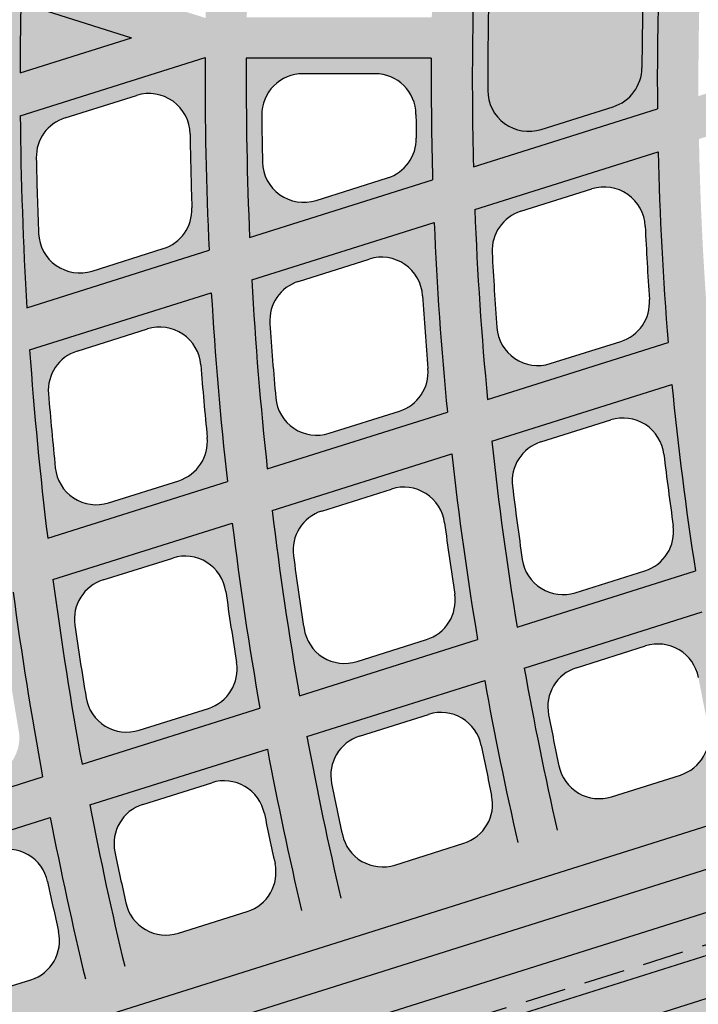
# Model space of a CAD drawing. Units: inches. Extents: x -33 to 248, y -31 to 31.
# Drawn here: x -23 to -19, y -6 to 0 of the extents above; entities that cross this region are included whole.
import ezdxf

# ---------------------------------------------------------------- set-up
doc = ezdxf.new("R2010")
doc.units = ezdxf.units.IN
doc.header["$MEASUREMENT"] = 0
doc.linetypes.add('HIDDEN', pattern=[0.375, 0.25, -0.125])
doc.layers.get('0').update_dxf_attribs({"lineweight": 9})
doc.layers.get('Defpoints').update_dxf_attribs({"lineweight": 9})
doc.layers.add('_Main Draw', color=7, linetype='Continuous')
for name, color, linetype, lineweight in [('Dims-CallOuts', 7, 'Continuous', 9), ('Thick Drawing', 253, 'Continuous', 30), ('Thin Drawing', 252, 'Continuous', 5)]:
    doc.layers.add(name, color=color, linetype=linetype, lineweight=lineweight)
doc.styles.get("Standard").update_dxf_attribs({"font": 'ARIAL.TTF', "height": 0.375})
doc.dimstyles.new('Bruce1', dxfattribs={"dimtxt": 0.125, "dimasz": 0.125, "dimexe": 0.0625, "dimexo": 0.125, "dimgap": 0.09, "dimtad": 0, "dimtih": 1, "dimtoh": 1, "dimdec": 4, "dimzin": 0, "dimdsep": 46, "dimlunit": 4, "dimtxsty": 'Standard', "dimblk": 'CLOSEDBLANK', "dimcen": 0.09, "dimadec": 0, "dimazin": 0, "dimtfac": 1, "dimtdec": 4, "dimtofl": 0, "dimtmove": 0, "dimatfit": 3, "dimldrblk": 'CLOSEDBLANK', "dimfxl": 0, "dimfrac": 1, "dimtolj": 1, "dimtzin": 0, "dimarcsym": 0})

# ---------------------------------------------------------------- blocks, each defined once
blk = doc.blocks.new('_ClosedBlank')
at = {"color": 0, "linetype": 'ByBlock', "lineweight": -2}
for p, q in [((-1, 0.167), (0, 0)), ((-1, 0.167), (-1, -0.167)), ((0, 0), (-1, -0.167))]:
    blk.add_line(p, q, dxfattribs=at)
blk = doc.blocks.new('*D10')
at = {"layer": 'Defpoints', "color": 0}
for p in [(-4.8726, -1.2742), (-26.8982, -8.218), (-26.5229, -9.4083)]:
    blk.add_point(p, dxfattribs=at)
at = {"layer": 'Dims-CallOuts', "color": 0, "lineweight": -2}
for p, q in [((-4.8351, -1.3934), (-4.4786, -2.5241)), ((-4.6166, -2.5021), (-14.8375, -5.7244)), ((-26.4037, -9.3707), (-16.8057, -6.3449)), ((-26.8606, -8.3372), (-26.5041, -9.4679))]:
    blk.add_line(p, q, dxfattribs=at)
at = {"layer": 'Dims-CallOuts', "color": 0, "lineweight": -2, "xscale": 0.125, "yscale": 0.125, "zscale": 0.125}
for p, rotation in [((-4.4974, -2.4645), 17.49799602593005), ((-26.5229, -9.4083), 197.49799602593)]:
    blk.add_blockref('_ClosedBlank', p, dxfattribs=dict(at, rotation=rotation))
at = {"layer": 'Dims-CallOuts', "color": 0, "insert": (-15.8216, -6.0346), "char_height": 0.375, "attachment_point": 5}
blk.add_mtext('\\A1;1\'-11{\\H1.000000x;\\S1#8;}"', dxfattribs=at)

msp = doc.modelspace()

# ---------------------------------------------------------------- hatches: boundary and pattern name
at = {"layer": 'Thick Drawing'}
h = msp.add_hatch(color=256, dxfattribs=at)
h.paths.add_polyline_path([(-27.49804, 7.4905), (-4.76163, 0.32174, -0.7332303), (-4.76163, 0.20252), (-27.62536, -7.00638, -0.1292966)], flags=16)
edge = h.paths.add_edge_path()
edge.add_arc((-27.65162, -7.40124), 0.3125, 285.297301, 464.671798)
edge.add_arc((0, 0), 28.625, 162.5, 194.359047, ccw=False)
edge.add_line((-27.30015, 8.6077), (-4.06205, 1.28076))
edge.add_arc((-3.76135, 2.23448), 1, 252.5, 329.28702)
edge.add_arc((0, 0), 3.375, 509.28702, 579.344757)
edge.add_arc((-4.15673, -3.40767), 2, 399.344757, 467.5)
edge.add_line((-4.75814, -1.50024), (-27.30015, -8.6077))
edge.add_arc((0, 0), 28.625, 195.610053, 197.5, ccw=False)
h = msp.add_hatch(color=256, dxfattribs=at)
h.paths.add_polyline_path([(-20.36826, -0.52411), (-19.24924, -0.17129, -0.0112122), (-19.23756, 0.69187), (-20.34833, 1.04209, 0.0192259)])
h.paths.add_polyline_path([(-19.51841, -0.15785), (-19.95599, -0.29582, -0.5058805), (-20.28117, -0.05811, -0.0079443), (-20.27277, 0.58627, -0.4977294), (-19.9477, 0.81748), (-19.51358, 0.6806, -0.3335918), (-19.33882, 0.43653, 0.0046141), (-19.34359, 0.07955, -0.3261956)], flags=16)
msp.add_hatch(color=256, dxfattribs=at).paths.add_polyline_path([(-23.12495, 0.04844), (-22.44719, 0.26213), (-23.12014, 0.47431, 0.0046045)])
h = msp.add_hatch(color=256, dxfattribs=at)
h.paths.add_polyline_path([(-23.08377, -1.38031), (-21.97583, -1.03098, -0.0133246), (-21.99955, 0.14114), (-23.12402, -0.2134, 0.0126247)])
h.paths.add_polyline_path([(-23.01252, -0.92873, -0.0049888), (-23.02647, -0.46936, -0.332984), (-22.8517, -0.22584), (-22.41653, -0.08863, -0.5021895), (-22.09138, -0.3234, 0.0050945), (-22.08021, -0.77348, -0.3370535), (-22.25488, -1.02066), (-22.68754, -1.15708, -0.4941707)], flags=16)
h = msp.add_hatch(color=256, dxfattribs=at)
h.paths.add_polyline_path([(-21.7291, -0.95318), (-20.6162, -0.60229, -0.008964), (-20.62454, 0.13713), (-21.74957, 0.13713, 0.0125365)])
h.paths.add_polyline_path([(-21.65059, -0.49491, -0.0033006), (-21.65524, -0.20903, -0.4170435), (-21.40525, 0.04338), (-20.96773, 0.04338, -0.4113304), (-20.71774, -0.20415, 0.0017344), (-20.71583, -0.34788, -0.3319875), (-20.89062, -0.59051), (-21.32548, -0.72762, -0.49962)], flags=16)
h = msp.add_hatch(color=256, dxfattribs=at)
h.paths.add_polyline_path([(-20.28254, -1.93881), (-19.18402, -1.59245, -0.0150934), (-19.24515, -0.43213), (-20.35993, -0.78362, 0.0142088)])
h.paths.add_polyline_path([(-19.47225, -1.58503), (-19.90119, -1.72027, -0.4837289), (-20.22568, -1.50034, -0.0056252), (-20.25431, -1.04491, -0.3416613), (-20.07982, -0.7936), (-19.64843, -0.65758, -0.4924892), (-19.32351, -0.88458, 0.0057587), (-19.29801, -1.32942, -0.3464805)], flags=16)
h = msp.add_hatch(color=256, dxfattribs=at)
h.paths.add_polyline_path([(-21.62148, -2.36098), (-20.52627, -2.01566, -0.0140265), (-20.607, -0.86152), (-21.71625, -1.21126, 0.0132623)])
h.paths.add_polyline_path([(-20.81864, -2.00954), (-21.24606, -2.14431, -0.4790767), (-21.57024, -1.92814, -0.0052439), (-21.60594, -1.4753, -0.3463115), (-21.4317, -1.21984), (-21.00216, -1.08441, -0.4871009), (-20.67748, -1.30707, 0.0053593), (-20.64471, -1.75, -0.3509066)], flags=16)
h = msp.add_hatch(color=256, dxfattribs=at)
h.paths.add_polyline_path([(-22.95704, -2.78208), (-21.86454, -2.43761, -0.0131039), (-21.96222, -1.28882), (-23.06698, -1.63715, 0.0124365)])
h.paths.add_polyline_path([(-22.91062, -2.35415, -0.0049121), (-22.95245, -1.90357, -0.3503959), (-22.77848, -1.64448), (-22.35045, -1.50953, -0.4824135), (-22.02604, -1.7284, 0.0050129), (-21.98696, -2.16967, -0.3547851), (-22.16057, -2.43265), (-22.58675, -2.56703, -0.4750126)], flags=16)
h = msp.add_hatch(color=256, dxfattribs=at)
h.paths.add_polyline_path([(-20.10209, -3.32364), (-19.01767, -2.98173, -0.0148526), (-19.16115, -1.84737), (-20.25666, -2.19278, 0.0140073)])
h.paths.add_polyline_path([(-19.32574, -2.98056), (-19.74861, -3.11389, -0.4623124), (-20.0712, -2.91135, -0.0055426), (-20.13081, -2.46569, -0.3614176), (-19.95784, -2.19687), (-19.5333, -2.06301, -0.4703223), (-19.20985, -2.27207, 0.0056703), (-19.15338, -2.70715, -0.3666652)], flags=16)
h = msp.add_hatch(color=256, dxfattribs=at)
h.paths.add_polyline_path([(-21.42585, -3.74102), (-20.3429, -3.39957, -0.0138326), (-20.49976, -2.26943), (-21.59236, -2.61393, 0.013098)])
h.paths.add_polyline_path([(-20.65396, -3.39935), (-21.07611, -3.53245, -0.4591457), (-21.39831, -3.33249, -0.0051768), (-21.46272, -2.88871, -0.3647882), (-21.29013, -2.61694), (-20.86653, -2.48337, -0.4665297), (-20.54347, -2.68935, 0.0052878), (-20.48199, -3.12323, -0.3697627)], flags=16)
h = msp.add_hatch(color=256, dxfattribs=at)
h.paths.add_polyline_path([(-22.74813, -4.15794), (-21.66637, -3.81686, -0.0129453), (-21.83488, -2.69039), (-22.92509, -3.03414, 0.0123007)])
h.paths.add_polyline_path([(-22.72346, -3.75269, -0.0048568), (-22.79207, -3.31056, -0.3677522), (-22.61985, -3.03619), (-22.19701, -2.90287, -0.4632198), (-21.87431, -3.10615, 0.0049542), (-21.80847, -3.53899, -0.3724798), (-21.98006, -3.81747), (-22.40163, -3.95039, -0.4563718)], flags=16)
h = msp.add_hatch(color=256, dxfattribs=at)
h.paths.add_polyline_path([(-24.06916, -4.57446), (-22.9884, -4.23369, -0.0121662), (-23.16713, -3.11045), (-24.25537, -3.45357, 0.0115959)])
h.paths.add_polyline_path([(-24.04701, -4.17211, -0.0045745), (-24.11932, -3.73143, -0.3703793), (-23.94743, -3.45478), (-23.52523, -3.32166, -0.4603056), (-23.20288, -3.52256, 0.0046606), (-23.13319, -3.95448, -0.3748827), (-23.30443, -4.23504), (-23.72551, -4.3678, -0.4539215)], flags=16)
h = msp.add_hatch(color=256, dxfattribs=at)
h.paths.add_polyline_path([(-19.85873, -4.55757), (-18.78217, -4.21814, -0.0130692), (-18.97691, -3.23101), (-20.05939, -3.57231, 0.0123391)])
h.paths.add_polyline_path([(-19.10916, -4.22294), (-19.52849, -4.35515, -0.4433497), (-19.84833, -4.1681, -0.0039224), (-19.91128, -3.85619, -0.3811666), (-19.74101, -3.57023), (-19.32097, -3.43779, -0.4488199), (-19.00023, -3.62931, 0.004011), (-18.93956, -3.93367, -0.3850323)], flags=16)
h = msp.add_hatch(color=256, dxfattribs=at)
h.paths.add_polyline_path([(-21.17402, -4.97228), (-20.09791, -4.63299, -0.0121879), (-20.2998, -3.64811), (-21.38107, -3.98904, 0.0115511)])
h.paths.add_polyline_path([(-21.16532, -4.585, -0.0036678), (-21.23031, -4.274, -0.3832755), (-21.0604, -3.98623), (-20.64071, -3.8539, -0.4465141), (-20.32034, -4.04354, 0.0037451), (-20.25749, -4.34748, -0.3869339), (-20.42675, -4.63837), (-20.84581, -4.7705, -0.4414539)], flags=16)
h = msp.add_hatch(color=256, dxfattribs=at)
h.paths.add_polyline_path([(-22.48883, -5.38684), (-21.4131, -5.04767, -0.0114185), (-21.62123, -4.06476), (-22.70151, -4.40537, 0.010858)])
h.paths.add_polyline_path([(-22.48163, -5.00149, -0.0034444), (-22.5484, -4.69128, -0.3851308), (-22.37882, -4.40193), (-21.95942, -4.26969, -0.4444969), (-21.63938, -4.45768, 0.0035125), (-21.57462, -4.76126, -0.3886025), (-21.74357, -5.05356), (-22.16242, -5.18562, -0.4397901)], flags=16)
h = msp.add_hatch(color=256, dxfattribs=at)
h.paths.add_polyline_path([(-23.80326, -5.80128), (-22.72785, -5.4622, -0.0107409), (-22.94147, -4.48103), (-24.02091, -4.82138, 0.0102438)])
h.paths.add_polyline_path([(-23.79736, -5.41762, -0.0032468), (-23.86571, -5.10812, -0.3867759), (-23.69642, -4.81736), (-23.27727, -4.6852, -0.4427172), (-22.95753, -4.87174, 0.0033071), (-22.89108, -5.175, -0.3900785), (-23.05975, -5.46855), (-23.47842, -5.60056, -0.4383181)], flags=16)
at = {"layer": 'Thin Drawing'}
h = msp.add_hatch(color=256, dxfattribs=at)
h.paths.add_polyline_path([(-27.49978, 0.11079), (-28.49927, -0.20435, 0.0022911), (-28.4962, -0.46552), (-27.49958, -0.15129, 0.0106388), (-27.46825, -1.321), (-28.45326, -1.63157, 0.0022597), (-28.43735, -1.88869), (-27.45464, -1.57884, 0.0104977), (-27.36417, -2.72991), (-28.33774, -3.03688, 0.002235), (-28.30946, -3.29009), (-27.33766, -2.98369, 0.0103888), (-27.19011, -4.11676), (-28.15501, -4.42099, 0.0022163), (-28.11471, -4.67042), (-27.15111, -4.3666, 0.0103093), (-26.94802, -5.48216), (-27.90681, -5.78446, 0.0022033), (-27.85475, -6.03018), (-26.89681, -5.72814, 0.0091189), (-26.67003, -6.70517), (-26.43118, -6.62986, -0.0092031), (-26.65728, -5.65262), (-25.57911, -5.31267, 0.0096021), (-25.35626, -6.29094), (-25.11736, -6.21561, -0.0096955), (-25.33946, -5.23711), (-24.26071, -4.89698, 0.0101395), (-24.04221, -5.87662), (-23.80326, -5.80128, -0.0102438), (-24.02091, -4.82138), (-22.94147, -4.48103, 0.0107409), (-22.72785, -5.4622), (-22.48883, -5.38684, -0.010858), (-22.70151, -4.40537), (-21.62123, -4.06476, 0.0114185), (-21.4131, -5.04767), (-21.17402, -4.97228, -0.0115511), (-21.38107, -3.98904), (-20.2998, -3.64811, 0.0121879), (-20.09791, -4.63299), (-19.85873, -4.55757, -0.0123391), (-20.05939, -3.57231), (-18.97691, -3.23101, 0.0130692), (-18.78217, -4.21814), (-18.54287, -4.14269, -0.0132433), (-18.7362, -3.15511), (-17.65222, -2.81333, 0.0140888), (-17.46575, -3.80307), (-17.22631, -3.72758, -0.0142916), (-17.41114, -2.73732), (-16.32526, -2.39495, 0.0152824), (-16.14848, -3.38773), (-15.90886, -3.31219, -0.0155217), (-16.08371, -2.31879), (-14.99541, -1.97565, 0.0166994), (-14.83012, -2.97206), (-14.59028, -2.89644, -0.016986), (-14.75325, -1.89929), (-13.66177, -1.55515, 0.0184095), (-13.51035, -2.55594), (-13.27021, -2.48022, -0.0187592), (-13.41879, -1.47854), (-12.32302, -1.13304, 0.0205158), (-12.1887, -2.13922), (-11.94814, -2.06338, -0.0209525), (-12.07892, -1.05608), (-10.97715, -0.70869, 0.023177), (-10.86443, -1.72168), (-10.62329, -1.64565, -0.0237384), (-10.73145, -0.63122), (-9.6209, -0.28107, 0.026652), (-9.5364, -1.30296), (-9.2944, -1.22665, -0.0274021), (-9.37281, -0.20285), (-8.24861, 0.15161, 0.0313965), (-8.20267, -0.88243), (-7.95932, -0.80571, -0.0664034), (-7.89221, 1.30881), (-8.13296, 1.38472, 0.0309405), (-8.24168, 0.37047), (-9.34738, 0.71909, -0.0270976), (-9.21478, 1.72581), (-9.4549, 1.80152, 0.0263717), (-9.59201, 0.79622), (-10.68915, 1.14215, -0.0235398), (-10.53445, 2.14191), (-10.77417, 2.21749, 0.0229921), (-10.93227, 1.21881), (-12.02384, 1.56298, -0.0208156), (-11.85223, 2.5574), (-12.09167, 2.63289, 0.0203872), (-12.26594, 1.63931), (-13.35367, 1.98227, -0.0186608), (-13.16869, 2.97248), (-13.40794, 3.04791, 0.0183165), (-13.59506, 2.05838), (-14.68003, 2.40047, -0.0169129), (-14.4842, 3.38726), (-14.72331, 3.46265, 0.0166299), (-14.92089, 2.47641), (-16.00382, 2.81786, -0.0154659), (-15.79901, 3.80181), (-16.038, 3.87717, 0.0152291), (-16.24428, 2.89368), (-17.32564, 3.23463, -0.014248), (-17.11328, 4.2162), (-17.35219, 4.29153, 0.014047), (-17.5658, 3.31035), (-18.64593, 3.65092, -0.0132086), (-18.42712, 4.63045), (-18.66597, 4.70576, 0.0130358), (-18.88585, 3.72656), (-19.96501, 4.06682, -0.012311), (-19.74063, 5.0446), (-19.97942, 5.11989, 0.0121608), (-20.20473, 4.1424), (-21.2831, 4.48241, -0.011528), (-21.05387, 5.45866), (-21.29262, 5.53394, 0.0113963), (-21.52267, 4.55795), (-22.60039, 4.89775, -0.0108389), (-22.36688, 5.87266), (-22.60559, 5.94792, 0.0107224), (-22.83982, 4.97324), (-23.91701, 5.31288, -0.0102277), (-23.67971, 6.28659), (-23.91839, 6.36184, 0.0101239), (-24.15633, 5.38834), (-25.23307, 5.72783, -0.0096819), (-24.99238, 6.70047), (-25.23104, 6.77572, 0.0095888), (-25.47229, 5.80326), (-26.54865, 6.14263, -0.0091914), (-26.30492, 7.11432), (-26.54355, 7.18956, 0.0091076), (-26.7878, 6.21804), (-27.74427, 6.51961, 0.0021999), (-27.80057, 6.27523), (-26.8434, 5.97343, 0.0102872), (-27.0664, 4.86415), (-28.02766, 5.16724, 0.002211), (-28.07226, 4.91917), (-27.10987, 4.61573, 0.0103566), (-27.27776, 3.48907), (-28.24628, 3.79444, 0.0022275), (-28.27897, 3.54261), (-27.30885, 3.23674, 0.0104545), (-27.42029, 2.09228), (-28.3987, 2.40077, 0.00225), (-28.41916, 2.14509), (-27.43865, 1.83593, 0.0105836), (-27.49176, 0.67308), (-28.48295, 0.98561, 0.0022789), (-28.49075, 0.72593), (-27.4969, 0.41257, 0.0027437)])
h.paths.add_polyline_path([(-23.11334, 0.7343, -0.0125498), (-23.04738, 1.8931), (-21.94563, 1.54572, 0.0132366), (-21.99668, 0.38222)], flags=16)
h.paths.add_polyline_path([(-21.99955, 0.14114, 0.0133246), (-21.97583, -1.03098), (-23.08377, -1.38031, -0.0126247), (-23.12402, -0.2134)], flags=16)
h.paths.add_polyline_path([(-22.44719, 0.26213), (-23.12495, 0.04844, -0.0046045), (-23.12014, 0.47431)], flags=16)
h.paths.add_polyline_path([(-21.74655, 0.38713, -0.0124415), (-21.70038, 1.46839), (-20.59458, 1.11974, 0.0088867), (-20.62137, 0.38713)], flags=16)
h.paths.add_polyline_path([(-21.74957, 0.13713), (-20.62454, 0.13713, 0.008964), (-20.6162, -0.60229), (-21.7291, -0.95318, -0.0125365)], flags=16)
h.paths.add_polyline_path([(-23.37498, -0.0304), (-24.49699, -0.38417, -0.0131488), (-24.48331, 0.90412), (-23.36847, 0.55261, 0.006236)], flags=16)
h.paths.add_polyline_path([(-23.36088, 0.81235), (-24.47239, 1.16281, -0.0118038), (-24.39024, 2.3165), (-23.29182, 1.97017, 0.012407)], flags=16)
h.paths.add_polyline_path([(-23.37318, -0.29196, 0.0124794), (-23.3295, -1.45779), (-24.43336, -1.80583, -0.0118661), (-24.49152, -0.64457)], flags=16)
h.paths.add_polyline_path([(-21.68152, 1.72458, -0.0131954), (-21.56035, 2.86597), (-20.4702, 2.52224, 0.0139476), (-20.57899, 1.37695)], flags=16)
h.paths.add_polyline_path([(-21.9261, 1.80169), (-23.02501, 2.14818, -0.0123814), (-22.89044, 3.28534), (-21.80236, 2.94227, 0.0130394)], flags=16)
h.paths.add_polyline_path([(-20.607, -0.86152, 0.0140265), (-20.52627, -2.01566), (-21.62148, -2.36098, -0.0132623), (-21.71625, -1.21126)], flags=16)
h.paths.add_polyline_path([(-21.96222, -1.28882, 0.0131039), (-21.86454, -2.43761), (-22.95704, -2.78208, -0.0124365), (-23.06698, -1.63715)], flags=16)
h.paths.add_polyline_path([(-20.34833, 1.04209), (-19.23756, 0.69187, 0.0112122), (-19.24924, -0.17129), (-20.36826, -0.52411, -0.0192259)], flags=16)
h.paths.add_polyline_path([(-20.27277, 0.58627, -0.4977294), (-19.9477, 0.81748), (-19.51358, 0.6806, -0.3335918), (-19.33882, 0.43653, 0.0046141), (-19.34359, 0.07955, -0.3261956), (-19.51841, -0.15785), (-19.95599, -0.29582, -0.5058805), (-20.28117, -0.05811, -0.0079443)], flags=0)
h.paths.add_polyline_path([(-20.35993, -0.78362), (-19.24515, -0.43213, 0.0150934), (-19.18402, -1.59245), (-20.28254, -1.93881, -0.0142088)], flags=16)
h.paths.add_polyline_path([(-20.33351, 1.29955, -0.0141267), (-20.22767, 2.44578), (-19.13497, 2.10125, 0.0149952), (-19.22652, 0.95052)], flags=16)
h.paths.add_polyline_path([(-23.26886, 2.22506), (-24.36477, 2.5706, -0.0116634), (-24.21838, 3.70404), (-23.13203, 3.36152, 0.0122442)], flags=16)
h.paths.add_polyline_path([(-23.31204, -1.71442, 0.0122975), (-23.19956, -2.85854), (-24.28982, -3.2023, -0.0117094), (-24.41311, -2.06158)], flags=16)
h.paths.add_polyline_path([(-24.74568, -0.46258), (-25.86217, -0.81461, -0.0207511), (-25.84069, 1.3321), (-24.73051, 0.98206, 0.0145962)], flags=16)
h.paths.add_polyline_path([(-24.71889, 1.24053), (-25.82612, 1.58964, -0.0111436), (-25.72964, 2.73881), (-24.63401, 2.39336, 0.0116779)], flags=16)
h.paths.add_polyline_path([(-24.73945, -0.72275, 0.0117381), (-24.67826, -1.88305), (-25.77872, -2.23002, -0.0111959), (-25.85271, -1.07376)], flags=16)
h.paths.add_polyline_path([(-21.52548, 3.1171, -0.0130529), (-21.33348, 4.23616), (-20.25374, 3.89572, 0.0137795), (-20.43759, 2.77409)], flags=16)
h.paths.add_polyline_path([(-20.49976, -2.26943, 0.0138326), (-20.3429, -3.39957), (-21.42585, -3.74102, -0.013098), (-21.59236, -2.61393)], flags=16)
h.paths.add_polyline_path([(-21.76702, 3.19326), (-22.85311, 3.5357, -0.0122634), (-22.65226, 4.65197), (-21.57333, 4.31179, 0.0129018)], flags=16)
h.paths.add_polyline_path([(-21.83488, -2.69039, 0.0129453), (-21.66637, -3.81686), (-22.74813, -4.15794, -0.0123007), (-22.92509, -3.03414)], flags=16)
h.paths.add_polyline_path([(-20.19561, 2.6978, -0.0139522), (-20.01369, 3.82004), (-18.93296, 3.47928, 0.0147869), (-19.10552, 2.35409)], flags=16)
h.paths.add_polyline_path([(-20.25666, -2.19278), (-19.16115, -1.84737, 0.0148526), (-19.01767, -2.98173), (-20.10209, -3.32364, -0.0140073)], flags=16)
h.paths.add_polyline_path([(-18.99008, 0.61384), (-17.87461, 0.26213), (-18.99977, -0.09263, -0.0092973)], flags=16)
h.paths.add_polyline_path([(-18.99671, -0.35379), (-17.875, -0.00012, 0.0163426), (-17.83682, -1.16768), (-18.93948, -1.51534, -0.0153057)], flags=16)
h.paths.add_polyline_path([(-18.97994, 0.87277, -0.0152032), (-18.89183, 2.02459), (-17.79597, 1.67906, 0.016218), (-17.86738, 0.52198)], flags=16)
h.paths.add_polyline_path([(-18.90194, 0.40385, -0.5000864), (-18.82066, 0.46212), (-18.37543, 0.32174, -0.7332303), (-18.37543, 0.20252), (-18.82457, 0.06091, -0.5087917), (-18.90586, 0.12092, -0.0037416)], flags=0)
h.paths.add_polyline_path([(-24.60801, 2.6473), (-25.70143, 2.99205, -0.0110252), (-25.54454, 4.12218), (-24.45963, 3.78011, 0.0115418)], flags=16)
h.paths.add_polyline_path([(-23.09428, 3.61175), (-24.17888, 3.95372, -0.0115646), (-23.9702, 5.06752), (-22.89194, 4.72754, 0.0121301)], flags=16)
h.paths.add_polyline_path([(-24.65743, -2.13861, 0.0115864), (-24.53188, -3.27862), (-25.62027, -3.62179, -0.011064), (-25.75541, -2.48481)], flags=16)
h.paths.add_polyline_path([(-23.16713, -3.11045, 0.0121662), (-22.9884, -4.23369), (-24.06916, -4.57446, -0.0115959), (-24.25537, -3.45357)], flags=16)
h.paths.add_polyline_path([(-18.91733, -1.77049), (-17.81819, -1.42394, 0.016038), (-17.69027, -2.5632), (-18.7765, -2.90569, -0.0150547)], flags=16)
h.paths.add_polyline_path([(-18.86299, 2.27763, -0.0149863), (-18.69267, 3.40352), (-17.61072, 3.06238, 0.0159554), (-17.77017, 1.93306)], flags=16)
h.paths.add_polyline_path([(-26.10974, -0.89267), (-27.22162, -1.24324, -0.0107445), (-27.2499, -0.07256), (-26.18839, 0.26213), (-27.24351, 0.59481, -0.0106876), (-27.1932, 1.75854), (-26.08694, 1.40974, 0.0220444)], flags=16)
h.paths.add_polyline_path([(-26.07176, 1.66709), (-27.17539, 2.01506, -0.0105548), (-27.06613, 3.16021), (-25.97284, 2.81549, 0.0110316)], flags=16)
h.paths.add_polyline_path([(-26.09961, -1.1516, 0.0110823), (-26.02294, -2.30702), (-27.12054, -2.6531, -0.0105992), (-27.20861, -1.50127)], flags=16)
h.paths.add_polyline_path([(-24.41975, 4.02967), (-25.5031, 4.37124, -0.0109416), (-25.28743, 5.48284), (-24.20974, 5.14305, 0.0114461)], flags=16)
h.paths.add_polyline_path([(-24.49701, -3.52976, 0.0114764), (-24.30923, -4.65015), (-25.38915, -4.99065, -0.0109681), (-25.5836, -3.87236)], flags=16)
h.paths.add_polyline_path([(-17.62482, 0.07876), (-17.42971, 0.14028), (-16.49947, 0.1327, 0.0132414), (-16.48336, -0.74093), (-17.59125, -1.09025, -0.0165931)], flags=16)
h.paths.add_polyline_path([(-17.61941, 0.4438, -0.0164627), (-17.55203, 1.60215), (-16.45217, 1.25537, 0.0132382), (-16.49556, 0.38288), (-17.45022, 0.39045)], flags=16)
h.paths.add_polyline_path([(-25.94416, 3.06858), (-27.03546, 3.41267, -0.010454), (-26.86917, 4.53983), (-25.78548, 4.19815, 0.0109167)], flags=16)
h.paths.add_polyline_path([(-25.99911, -2.56164, 0.0109544), (-25.86195, -3.69799), (-26.94876, -4.04066, -0.0104871), (-27.0945, -2.90702)], flags=16)
h.paths.add_polyline_path([(-17.57347, -1.34678), (-16.46974, -0.99877, 0.0174336), (-16.36014, -2.14381), (-17.44865, -2.48702, -0.0162745)], flags=16)
h.paths.add_polyline_path([(-17.52696, 1.85638, -0.0161883), (-17.37013, 2.98652), (-16.28664, 2.6449, 0.0173277), (-16.43069, 1.51073)], flags=16)
h.paths.add_polyline_path([(-27.01976, 0.26213), (-27.24934, 0.18975, -0.0013242), (-27.24795, 0.33408)], flags=16)
h.paths.add_polyline_path([(-25.74371, 4.44711), (-26.826, 4.78835, -0.0103827), (-26.60407, 5.89797), (-25.52686, 5.55833, 0.0108356)], flags=16)
h.paths.add_polyline_path([(-25.8249, -3.94844, 0.0108613), (-25.62905, -5.06629), (-26.70827, -5.40656, -0.0104054), (-26.9101, -4.2906)], flags=16)
h.paths.add_polyline_path([(-16.20724, 1.17814), (-15.10222, 0.82973, 0.018875), (-15.12179, -0.31163), (-16.23647, -0.66309, -0.0283529)], flags=16)
h.paths.add_polyline_path([(-16.22387, -0.92125), (-15.1142, -0.57137, 0.0191025), (-15.0265, -1.72332), (-16.11795, -2.06745, -0.0177145)], flags=16)
h.paths.add_polyline_path([(-16.18662, 1.43377, -0.0176034), (-16.04566, 2.56892), (-14.9602, 2.22668, 0.0189633), (-15.08591, 1.08672)], flags=16)
h.paths.add_polyline_path([(-14.85597, 0.75209), (-13.74414, 0.40153, 0.0051004), (-13.74947, 0.12106), (-14.87317, -0.23324, -0.0165672)], flags=16)
h.paths.add_polyline_path([(-14.86682, -0.49337), (-13.74928, -0.14101, 0.0211361), (-13.68828, -1.30138), (-14.78357, -1.64672, -0.0194418)], flags=16)
h.paths.add_polyline_path([(-14.84071, 1.00941, -0.0192952), (-14.71872, 2.15054), (-13.63068, 1.80748, 0.020948), (-13.73413, 0.6605)], flags=16)
h.paths.add_polyline_path([(-14.77598, 0.39459, -0.4984198), (-14.54842, 0.55682), (-14.14315, 0.42903, -0.7332303), (-14.14315, 0.09523), (-14.55302, -0.034, -0.5096427), (-14.78064, 0.13449, -0.0043999)], flags=0)
h.paths.add_polyline_path([(-13.49852, 0.20018, -0.0022809), (-13.49613, 0.32333), (-13.30204, 0.26213)], flags=16)
h.paths.add_polyline_path([(-13.49986, -0.06237), (-12.47066, 0.26213), (-13.48742, 0.58271, -0.0213555), (-13.38855, 1.73114), (-12.29703, 1.38698, 0.0458527), (-12.34385, -0.87748), (-13.44435, -1.22447, -0.0215548)], flags=16)
h.paths.add_polyline_path([(-12.05399, 1.31035), (-10.95762, 0.96467, 0.0322131), (-10.99076, -0.45085), (-12.09857, -0.80014, -0.0436078)], flags=16)
h.paths.add_polyline_path([(-10.71329, 0.88763), (-9.60986, 0.53972, 0.0145523), (-9.62498, -0.02022), (-10.74353, -0.3729, -0.0293484)], flags=16)
h.paths.add_polyline_path([(-9.36361, 0.46208), (-8.72946, 0.26213), (-9.37482, 0.05865, -0.0107634)], flags=16)
h = msp.add_hatch(color=256, dxfattribs=at)
h.paths.add_polyline_path([(-26.81754, -8.06234, 0.9935852), (-26.74139, -8.30046), (-4.95428, -1.43101, 1), (-5.02945, -1.19258)])
h.paths.add_polyline_path([(-26.95895, -7.58266, 0.9945695), (-26.88247, -7.82068), (-5.10463, -0.95415, 1), (-5.1798, -0.71572)])
h.paths.add_polyline_path([(-27.09104, -7.10003, 0.9999995), (-27.01587, -7.33846), (-5.25498, -0.47729, 1), (-5.33016, -0.23886)])

# ---------------------------------------------------------------- linework, layer by layer
at = {"layer": '_Main Draw'}
for p, q in [((-23.12014, 0.47431), (-22.44719, 0.26213)), ((-23.12495, 0.04844), (-22.44719, 0.26213)), ((-23.12402, -0.2134), (-21.99955, 0.14114)), ((-20.62454, 0.13713), (-21.74957, 0.13713)), ((-20.96773, 0.04338), (-21.40525, 0.04338)), ((-22.8517, -0.22584), (-22.41653, -0.08863)), ((-20.36826, -0.52411), (-19.24924, -0.17129)), ((-19.95599, -0.29582), (-19.51841, -0.15785)), ((-27.09104, -7.10003), (-5.33016, -0.23886)), ((-27.01587, -7.33846), (-5.25498, -0.47729)), ((-20.35993, -0.78362), (-19.24515, -0.43213)), ((-21.32548, -0.72762), (-20.89062, -0.59051)), ((-21.7291, -0.95318), (-20.6162, -0.60229)), ((-20.07982, -0.7936), (-19.64843, -0.65758)), ((-26.95895, -7.58266), (-5.1798, -0.71572)), ((-21.71625, -1.21126), (-20.607, -0.86152)), ((-26.88248, -7.82068), (-5.10463, -0.95415)), ((-23.08377, -1.38031), (-21.97583, -1.03098)), ((-22.68754, -1.15708), (-22.25488, -1.02066)), ((-21.4317, -1.21984), (-21.00216, -1.08441)), ((-26.81503, -8.06155), (-5.02945, -1.19258)), ((-23.06698, -1.63715), (-21.96222, -1.28882)), ((-22.77848, -1.64448), (-22.35045, -1.50953)), ((-20.28254, -1.93881), (-19.18402, -1.59245)), ((-19.90119, -1.72027), (-19.47225, -1.58503)), ((-20.25666, -2.19278), (-19.16115, -1.84737)), ((-21.62148, -2.36098), (-20.52627, -2.01566)), ((-21.24606, -2.14431), (-20.81864, -2.00954)), ((-19.95784, -2.19687), (-19.5333, -2.06301)), ((-21.59236, -2.61393), (-20.49976, -2.26943)), ((-22.95704, -2.78208), (-21.86454, -2.43761)), ((-22.58675, -2.56703), (-22.16057, -2.43265)), ((-21.29013, -2.61694), (-20.86653, -2.48337)), ((-22.92509, -3.03414), (-21.83488, -2.69039)), ((-22.61985, -3.03619), (-22.19701, -2.90287)), ((-20.10209, -3.32364), (-19.01767, -2.98173)), ((-19.74861, -3.11389), (-19.32574, -2.98056)), ((-20.05939, -3.57231), (-18.97691, -3.23101)), ((-21.42585, -3.74102), (-20.3429, -3.39957)), ((-21.07611, -3.53245), (-20.65396, -3.39935)), ((-19.74101, -3.57023), (-19.32097, -3.43779)), ((-21.38107, -3.98904), (-20.2998, -3.64811)), ((-22.74813, -4.15794), (-21.66637, -3.81686)), ((-22.40163, -3.95039), (-21.98006, -3.81747)), ((-21.0604, -3.98623), (-20.64071, -3.8539)), ((-22.70151, -4.40537), (-21.62123, -4.06476)), ((-24.06916, -4.57446), (-22.9884, -4.23369)), ((-19.52849, -4.35515), (-19.10916, -4.22294)), ((-22.37882, -4.40193), (-21.95942, -4.26969)), ((-24.02091, -4.82138), (-22.94147, -4.48103)), ((-20.84581, -4.7705), (-20.42675, -4.63837)), ((-22.16242, -5.18562), (-21.74357, -5.05356)), ((-23.47842, -5.60056), (-23.05975, -5.46855))]:
    msp.add_line(p, q, dxfattribs=at)
at = {"layer": '_Main Draw', "linetype": 'HIDDEN'}
msp.add_line((-28.27412, -8.19393), (-4.96488, -0.84456), dxfattribs=at)
at = {"layer": '_Main Draw'}
for centre, radius, start, end in [((0, 0), 20.375, 177.06829, 181.473995), ((0, 0), 19.25, 177.940276, 180.50982), ((0, 0), 20.28125, 178.343513, 180.164167), ((0, 0), 23.125, 178.824738, 179.879994), ((0, 0), 19.34375, 178.706906, 179.764384), ((0, 0), 22, 179.632416, 182.68601), ((0, 0), 21.75, 179.638752, 182.511766), ((0, 0), 20.625, 179.619047, 181.67338), ((-19.59358, 0.08057), 0.25, 287.5, 359.764384), ((-21.40525, -0.20662), 0.25, 90, 180.55304), ((-20.96773, -0.20662), 0.25, 0.564579, 90), ((-20.03117, -0.05739), 0.25, 180.164167, 287.5), ((-22.34136, -0.32706), 0.25, 0.838713, 107.5), ((0, 0), 23.125, 180.528745, 183.421961), ((-22.77652, -0.46427), 0.25, 107.5, 181.167737), ((0, 0), 21.65625, 180.55304, 181.309486), ((0, 0), 20.71875, 180.564579, 180.962085), ((0, 0), 22.09375, 180.838713, 182.006273), ((-20.96579, -0.35208), 0.25, 287.5, 0.962085), ((0, 0), 23.03125, 181.167737, 182.311069), ((0, 0), 19.25, 181.286296, 184.745196), ((-21.40066, -0.48919), 0.25, 181.309486, 287.5), ((-19.57325, -0.89601), 0.25, 2.621016, 107.5), ((-22.33005, -0.78223), 0.25, 287.5, 2.006273), ((0, 0), 20.375, 182.204121, 185.460326), ((-20.00465, -1.03203), 0.25, 107.5, 182.95324), ((0, 0), 20.625, 182.393973, 185.608407), ((0, 0), 19.34375, 182.621016, 183.94081), ((-22.76272, -0.91865), 0.25, 182.311069, 287.5), ((-20.92698, -1.32284), 0.25, 3.616978, 107.5), ((0, 0), 20.28125, 182.95324, 184.242419), ((0, 0), 21.75, 183.192466, 186.231774), ((-21.35652, -1.45827), 0.25, 107.5, 183.906226), ((0, 0), 22, 183.358456, 186.36147), ((0, 0), 20.71875, 183.616978, 184.845232), ((-19.54742, -1.3466), 0.25, 287.5, 3.94081), ((0, 0), 21.65625, 183.906226, 185.108024), ((-22.27527, -1.74795), 0.25, 4.486841, 107.5), ((-19.97636, -1.48184), 0.25, 184.242419, 287.5), ((0, 0), 23.125, 184.059678, 186.909767), ((-22.7033, -1.88291), 0.25, 107.5, 184.741009), ((0, 0), 22.09375, 184.486841, 185.635703), ((-20.89382, -1.77111), 0.25, 287.5, 4.845232), ((0, 0), 19.25, 185.506999, 188.910702), ((0, 0), 23.03125, 184.741009, 185.866766), ((-21.32124, -1.90588), 0.25, 185.108024, 287.5), ((-19.45812, -2.30144), 0.25, 6.745402, 107.5), ((-22.23575, -2.19422), 0.25, 287.5, 5.635703), ((0, 0), 20.375, 186.178213, 189.388248), ((-19.88266, -2.4353), 0.25, 107.5, 186.982997), ((0, 0), 20.625, 186.317227, 189.487222), ((0, 0), 19.34375, 186.745402, 188.044919), ((-22.66193, -2.3286), 0.25, 185.866766, 287.5), ((-20.79135, -2.7218), 0.25, 7.458199, 107.5), ((0, 0), 20.28125, 186.982997, 188.253259), ((0, 0), 21.75, 186.902524, 189.90419), ((-21.21496, -2.85537), 0.25, 107.5, 187.665494), ((0, 0), 22, 187.024318, 189.991006), ((0, 0), 20.71875, 187.458199, 188.670059), ((-19.40092, -2.74213), 0.25, 287.5, 8.044919), ((-22.12183, -3.1413), 0.25, 8.081973, 107.5), ((0, 0), 21.65625, 187.665494, 188.851923), ((-19.82379, -2.87546), 0.25, 188.253259, 287.5), ((0, 0), 23.125, 187.539281, 190.358262), ((-22.54467, -3.27462), 0.25, 107.5, 188.264439), ((0, 0), 23.375, 187.646881, 190.435036), ((0, 0), 22.09375, 188.081973, 189.217385), ((-20.72914, -3.16092), 0.25, 287.5, 8.670059), ((0, 0), 23.03125, 188.264439, 189.377533), ((-21.15129, -3.29402), 0.25, 188.851923, 287.5), ((-19.24579, -3.67622), 0.25, 10.814036, 107.5), ((-22.05524, -3.57904), 0.25, 287.5, 9.217385), ((0, 0), 20.375, 190.097761, 192.92554), ((-19.66584, -3.80866), 0.25, 107.5, 190.960708), ((0, 0), 20.625, 190.187978, 192.981104), ((-22.4768, -3.71196), 0.25, 189.377533, 287.5), ((-20.56554, -4.09233), 0.25, 11.254267, 107.5), ((0, 0), 20.28125, 190.960708, 191.85964), ((-19.18434, -3.98451), 0.25, 287.5, 11.733276), ((0, 0), 21.75, 190.568094, 193.215288), ((-20.98523, -4.22466), 0.25, 107.5, 191.382409), ((0, 0), 22, 190.647245, 193.264068), ((0, 0), 20.71875, 191.254267, 192.11258), ((-19.60366, -4.11672), 0.25, 191.85964, 287.5), ((-21.88424, -4.50812), 0.25, 11.64001, 107.5), ((0, 0), 21.65625, 191.382409, 192.223004), ((-20.50193, -4.39994), 0.25, 287.5, 12.11258), ((0, 0), 23.125, 190.982106, 193.470489), ((-22.30364, -4.64035), 0.25, 107.5, 191.75293), ((0, 0), 23.375, 191.052113, 193.513656), ((0, 0), 22.09375, 191.64001, 192.445005), ((-20.92099, -4.53207), 0.25, 192.223004, 287.5), ((-23.20209, -4.92363), 0.25, 11.980807, 107.5), ((0, 0), 23.03125, 191.75293, 192.542329), ((-21.81875, -4.81513), 0.25, 287.5, 12.445005), ((0, 0), 23.46875, 191.980807, 192.738746), ((-22.23759, -4.94719), 0.25, 192.542329, 287.5), ((-23.13493, -5.23012), 0.25, 287.5, 12.738746)]:
    msp.add_arc(centre, radius, start, end, dxfattribs=at)

# ---------------------------------------------------------------- dimensions: what is measured, and where the dimension line sits
at = {"layer": 'Dims-CallOuts'}
dim = msp.add_linear_dim(base=(-26.5229, -9.4083), p1=(-4.87265, -1.27421), p2=(-26.89816, -8.21798), angle=197.497996, dimstyle='Bruce1', dxfattribs=at)
dim.commit()
dim.dimension.update_dxf_attribs({"geometry": '*D10', "text_midpoint": (-15.82161, -6.03461), "dimtype": 161})

doc.saveas('drawing.dxf')
